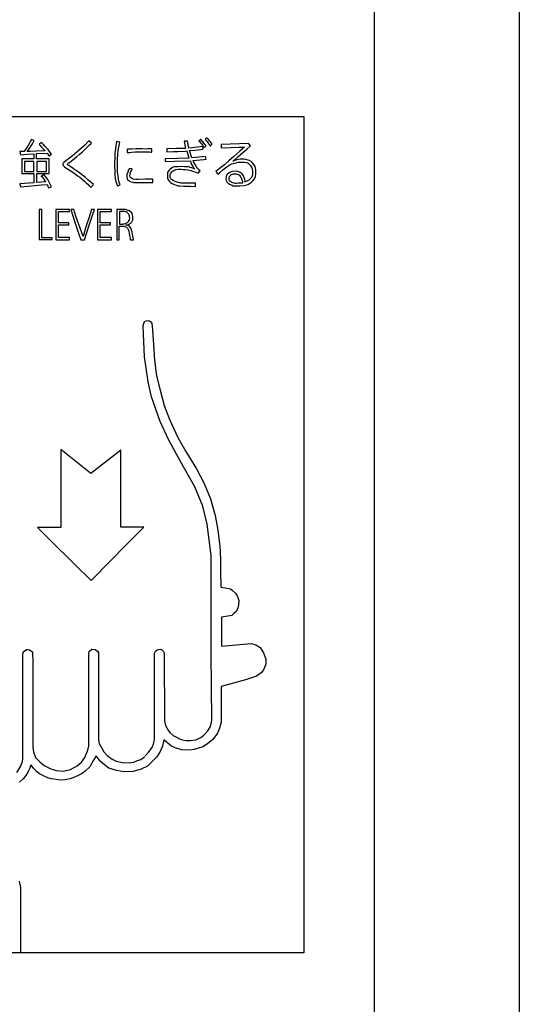
# Model space of a CAD drawing. Extents: x 9 to 411, y 17 to 294.
# Drawn here: x 93 to 103, y 159 to 180 of the extents above; entities that cross this region are included whole.
import ezdxf

# ---------------------------------------------------------------- set-up
doc = ezdxf.new("R2010")
doc.units = 0
doc.header["$MEASUREMENT"] = 0
doc.layers.add('_0-0_', color=7, linetype='CONTINUOUS')
doc.layers.add('_0-4_', color=7, linetype='CONTINUOUS')

msp = doc.modelspace()

# ---------------------------------------------------------------- linework, layer by layer
at = {"layer": '_0-0_', "color": 7, "linetype": 'Continuous'}
for p, q in [((87.841, 177.775), (98.51, 177.775)), ((98.51, 177.775), (98.51, 160.449)), ((92.864, 177.299), (92.8, 177.187)), ((92.923, 177.273), (92.864, 177.299)), ((92.887, 177.206), (92.923, 177.273)), ((93.069, 177.231), (93.022, 177.196)), ((93.104, 177.199), (93.069, 177.231)), ((94.053, 177.269), (93.961, 177.175)), ((94.106, 177.219), (94.053, 177.269)), ((94.625, 177.253), (94.606, 177.116)), ((94.695, 177.243), (94.625, 177.253)), ((94.68, 177.175), (94.695, 177.243)), ((96.029, 177.26), (96.057, 177.112)), ((96.1, 177.26), (96.029, 177.26)), ((96.125, 177.119), (96.1, 177.26)), ((96.347, 177.276), (96.334, 177.268)), ((96.335, 177.269), (96.336, 177.261)), ((96.336, 177.261), (96.352, 177.247)), ((96.355, 177.284), (96.347, 177.276)), ((96.352, 177.247), (96.374, 177.222)), ((96.367, 177.293), (96.355, 177.284)), ((96.376, 177.294), (96.367, 177.293)), ((96.385, 177.288), (96.376, 177.294)), ((96.409, 177.258), (96.385, 177.288)), ((96.439, 177.218), (96.408, 177.259)), ((96.465, 177.304), (96.464, 177.302)), ((96.464, 177.303), (96.464, 177.3)), ((96.464, 177.301), (96.47, 177.292)), ((96.471, 177.308), (96.465, 177.304)), ((96.47, 177.292), (96.482, 177.279)), ((96.481, 177.313), (96.471, 177.308)), ((96.494, 177.321), (96.481, 177.313)), ((96.482, 177.279), (96.5, 177.26)), ((96.502, 177.327), (96.494, 177.321)), ((96.5, 177.26), (96.525, 177.228)), ((96.506, 177.328), (96.502, 177.327)), ((96.51, 177.327), (96.506, 177.328)), ((96.513, 177.323), (96.51, 177.327)), ((96.521, 177.314), (96.513, 177.323)), ((96.539, 177.289), (96.521, 177.314)), ((96.525, 177.228), (96.537, 177.207)), ((96.561, 177.261), (96.539, 177.289)), ((96.572, 177.245), (96.561, 177.261)), ((96.586, 177.225), (96.572, 177.245)), ((96.591, 177.22), (96.586, 177.225)), ((92.716, 177.049), (92.626, 177.046)), ((92.626, 177.046), (92.638, 176.98)), ((92.755, 177.111), (92.714, 177.046)), ((92.8, 177.187), (92.755, 177.111)), ((92.777, 177.049), (92.824, 177.112)), ((92.837, 177.05), (92.777, 177.049)), ((92.824, 177.112), (92.858, 177.162)), ((92.967, 177.057), (92.837, 177.05)), ((92.858, 177.162), (92.887, 177.206)), ((93.148, 177.063), (92.967, 177.057)), ((93.022, 177.196), (93.042, 177.174)), ((93.042, 177.174), (93.075, 177.139)), ((93.075, 177.139), (93.112, 177.099)), ((93.151, 177.152), (93.104, 177.199)), ((93.112, 177.099), (93.148, 177.063)), ((93.209, 177.087), (93.151, 177.152)), ((93.254, 177.029), (93.209, 177.087)), ((93.278, 176.99), (93.254, 177.029)), ((93.858, 177.08), (93.765, 176.999)), ((93.961, 177.175), (93.858, 177.08)), ((93.862, 176.99), (93.92, 177.044)), ((93.92, 177.044), (94.015, 177.132)), ((94.015, 177.132), (94.069, 177.185)), ((94.069, 177.185), (94.106, 177.219)), ((94.597, 177.053), (94.592, 176.998)), ((94.606, 177.116), (94.597, 177.053)), ((94.653, 176.98), (94.663, 177.073)), ((94.663, 177.073), (94.68, 177.175)), ((94.847, 177.093), (94.847, 177.024)), ((94.944, 177.097), (94.849, 177.093)), ((94.85, 177.024), (94.904, 177.03)), ((94.904, 177.03), (94.945, 177.034)), ((95.034, 177.1), (94.944, 177.097)), ((94.945, 177.034), (95.011, 177.04)), ((95.011, 177.04), (95.071, 177.043)), ((95.109, 177.103), (95.034, 177.1)), ((95.071, 177.043), (95.134, 177.042)), ((95.168, 177.101), (95.109, 177.103)), ((95.134, 177.042), (95.226, 177.043)), ((95.237, 177.097), (95.168, 177.101)), ((95.226, 177.042), (95.275, 177.042)), ((95.27, 177.1), (95.237, 177.097)), ((95.356, 177.101), (95.27, 177.1)), ((95.275, 177.042), (95.312, 177.041)), ((95.312, 177.041), (95.346, 177.036)), ((95.346, 177.036), (95.356, 177.036)), ((95.356, 177.036), (95.356, 177.101)), ((95.864, 177.107), (95.667, 177.101)), ((95.667, 177.101), (95.667, 177.041)), ((95.667, 177.041), (95.806, 177.047)), ((95.806, 177.047), (95.899, 177.051)), ((96.057, 177.112), (95.864, 177.107)), ((95.899, 177.051), (96.049, 177.058)), ((96.049, 177.058), (96.081, 177.06)), ((96.081, 177.06), (96.127, 176.907)), ((96.2, 177.127), (96.125, 177.119)), ((96.141, 177.067), (96.252, 177.078)), ((96.189, 176.914), (96.141, 177.067)), ((96.297, 177.139), (96.2, 177.127)), ((96.252, 177.078), (96.328, 177.084)), ((96.413, 177.151), (96.297, 177.139)), ((96.328, 177.084), (96.423, 177.095)), ((96.374, 177.222), (96.392, 177.2)), ((96.392, 177.2), (96.407, 177.176)), ((96.407, 177.176), (96.425, 177.149)), ((96.423, 177.095), (96.413, 177.151)), ((96.425, 177.149), (96.434, 177.135)), ((96.434, 177.135), (96.441, 177.131)), ((96.462, 177.184), (96.438, 177.217)), ((96.441, 177.131), (96.448, 177.136)), ((96.448, 177.136), (96.456, 177.146)), ((96.456, 177.146), (96.478, 177.16)), ((96.476, 177.171), (96.462, 177.184)), ((96.478, 177.16), (96.476, 177.171)), ((96.537, 177.207), (96.545, 177.197)), ((96.545, 177.197), (96.555, 177.184)), ((96.555, 177.184), (96.56, 177.176)), ((96.56, 177.176), (96.564, 177.169)), ((96.564, 177.169), (96.567, 177.165)), ((96.567, 177.166), (96.571, 177.165)), ((96.571, 177.165), (96.573, 177.167)), ((96.573, 177.167), (96.58, 177.173)), ((96.58, 177.173), (96.585, 177.178)), ((96.585, 177.178), (96.594, 177.185)), ((96.6, 177.211), (96.591, 177.22)), ((96.594, 177.185), (96.601, 177.19)), ((96.605, 177.205), (96.6, 177.211)), ((96.601, 177.19), (96.605, 177.194)), ((96.606, 177.202), (96.605, 177.205)), ((96.605, 177.194), (96.606, 177.197)), ((96.607, 177.199), (96.606, 177.202)), ((96.606, 177.197), (96.607, 177.199)), ((97.365, 177.211), (96.795, 177.192)), ((96.795, 177.192), (96.795, 177.124)), ((96.795, 177.124), (96.999, 177.13)), ((96.999, 177.13), (97.157, 177.137)), ((97.18, 177.055), (97.06, 176.946)), ((97.139, 176.934), (97.243, 177.024)), ((97.157, 177.137), (97.277, 177.139)), ((97.239, 177.106), (97.18, 177.055)), ((97.277, 177.139), (97.239, 177.106)), ((97.243, 177.024), (97.327, 177.094)), ((97.327, 177.094), (97.404, 177.164)), ((97.404, 177.164), (97.365, 177.211)), ((92.638, 176.98), (92.778, 176.99)), ((92.911, 176.897), (92.665, 176.897)), ((92.665, 176.897), (92.665, 176.59)), ((92.717, 176.838), (92.717, 176.636)), ((92.912, 176.838), (92.717, 176.838)), ((92.778, 176.99), (92.911, 176.997)), ((92.911, 176.997), (92.911, 176.897)), ((92.912, 176.636), (92.912, 176.838)), ((92.971, 177.007), (93.188, 177.014)), ((92.971, 176.893), (92.971, 177.007)), ((93.232, 176.893), (92.971, 176.893)), ((92.972, 176.842), (92.972, 176.636)), ((93.176, 176.842), (92.972, 176.842)), ((93.176, 176.636), (93.176, 176.842)), ((93.188, 177.014), (93.224, 176.96)), ((93.224, 176.96), (93.278, 176.99)), ((93.232, 176.59), (93.232, 176.893)), ((93.534, 176.817), (93.519, 176.805)), ((93.579, 176.853), (93.534, 176.817)), ((93.679, 176.93), (93.579, 176.853)), ((93.63, 176.811), (93.653, 176.822)), ((93.653, 176.822), (93.721, 176.874)), ((93.765, 176.999), (93.679, 176.93)), ((93.721, 176.874), (93.8, 176.937)), ((93.8, 176.937), (93.862, 176.99)), ((94.589, 176.911), (94.583, 176.811)), ((94.592, 176.998), (94.589, 176.911)), ((94.646, 176.889), (94.653, 176.98)), ((94.647, 176.809), (94.646, 176.889)), ((95.89, 176.901), (95.632, 176.894)), ((95.632, 176.894), (95.634, 176.84)), ((95.634, 176.84), (95.826, 176.845)), ((95.826, 176.845), (96.157, 176.854)), ((96.127, 176.907), (95.89, 176.901)), ((96.157, 176.854), (96.168, 176.818)), ((96.168, 176.818), (96.184, 176.782)), ((96.261, 176.921), (96.189, 176.914)), ((96.218, 176.864), (96.282, 176.868)), ((96.222, 176.833), (96.218, 176.864)), ((96.234, 176.815), (96.222, 176.833)), ((96.473, 176.942), (96.261, 176.921)), ((96.282, 176.868), (96.44, 176.882)), ((96.44, 176.882), (96.483, 176.887)), ((96.483, 176.887), (96.473, 176.942)), ((96.958, 176.856), (96.862, 176.775)), ((97.06, 176.946), (96.958, 176.856)), ((97.038, 176.844), (97.059, 176.864)), ((97.058, 176.856), (97.038, 176.844)), ((97.124, 176.876), (97.058, 176.856)), ((97.059, 176.864), (97.139, 176.934)), ((97.097, 176.815), (97.148, 176.825)), ((97.189, 176.887), (97.124, 176.876)), ((97.148, 176.825), (97.283, 176.825)), ((97.266, 176.889), (97.189, 176.887)), ((97.31, 176.884), (97.266, 176.889)), ((97.283, 176.825), (97.321, 176.818)), ((97.357, 176.871), (97.31, 176.884)), ((97.321, 176.818), (97.353, 176.806)), ((97.408, 176.846), (97.357, 176.871)), ((97.438, 176.82), (97.408, 176.846)), ((97.477, 176.774), (97.438, 176.82)), ((92.717, 176.636), (92.912, 176.636)), ((92.972, 176.636), (93.176, 176.636)), ((93.515, 176.795), (93.514, 176.782)), ((93.514, 176.782), (93.516, 176.765)), ((93.519, 176.805), (93.515, 176.795)), ((93.516, 176.765), (93.518, 176.756)), ((93.518, 176.756), (93.525, 176.749)), ((93.525, 176.749), (93.546, 176.73)), ((93.546, 176.73), (93.577, 176.712)), ((93.577, 176.712), (93.614, 176.691)), ((93.611, 176.783), (93.615, 176.798)), ((93.614, 176.775), (93.611, 176.783)), ((93.638, 176.757), (93.614, 176.775)), ((93.614, 176.691), (93.72, 176.62)), ((93.615, 176.798), (93.63, 176.811)), ((93.73, 176.699), (93.638, 176.757)), ((93.72, 176.62), (93.778, 176.575)), ((93.766, 176.67), (93.73, 176.699)), ((93.79, 176.653), (93.766, 176.67)), ((93.886, 176.586), (93.79, 176.653)), ((94.583, 176.811), (94.586, 176.733)), ((94.586, 176.733), (94.59, 176.651)), ((94.59, 176.651), (94.593, 176.569)), ((94.65, 176.748), (94.647, 176.809)), ((94.648, 176.637), (94.65, 176.748)), ((94.655, 176.581), (94.648, 176.637)), ((94.858, 176.619), (94.843, 176.569)), ((94.876, 176.669), (94.858, 176.619)), ((94.893, 176.699), (94.876, 176.669)), ((94.951, 176.686), (94.893, 176.699)), ((94.91, 176.588), (94.923, 176.631)), ((94.923, 176.631), (94.944, 176.67)), ((94.944, 176.67), (94.951, 176.686)), ((95.687, 176.612), (95.682, 176.594)), ((95.695, 176.631), (95.687, 176.612)), ((95.727, 176.669), (95.695, 176.631)), ((95.741, 176.684), (95.727, 176.669)), ((95.764, 176.7), (95.741, 176.684)), ((95.746, 176.583), (95.767, 176.615)), ((95.804, 176.722), (95.764, 176.7)), ((95.767, 176.615), (95.79, 176.638)), ((95.79, 176.638), (95.813, 176.654)), ((95.82, 176.727), (95.804, 176.722)), ((95.813, 176.654), (95.834, 176.671)), ((95.897, 176.732), (95.82, 176.727)), ((95.834, 176.671), (95.856, 176.677)), ((95.856, 176.677), (95.913, 176.68)), ((95.979, 176.736), (95.897, 176.732)), ((95.913, 176.68), (95.968, 176.681)), ((95.968, 176.681), (96.011, 176.678)), ((96.036, 176.732), (95.979, 176.736)), ((96.011, 176.678), (96.06, 176.677)), ((96.117, 176.727), (96.036, 176.732)), ((96.06, 176.677), (96.11, 176.667)), ((96.11, 176.667), (96.166, 176.656)), ((96.159, 176.715), (96.117, 176.727)), ((96.186, 176.707), (96.159, 176.715)), ((96.166, 176.656), (96.206, 176.642)), ((96.184, 176.782), (96.207, 176.744)), ((96.207, 176.702), (96.186, 176.707)), ((96.206, 176.642), (96.285, 176.61)), ((96.207, 176.744), (96.226, 176.712)), ((96.248, 176.685), (96.207, 176.702)), ((96.226, 176.712), (96.248, 176.685)), ((96.257, 176.778), (96.234, 176.815)), ((96.288, 176.729), (96.257, 176.778)), ((96.308, 176.7), (96.288, 176.729)), ((96.334, 176.672), (96.308, 176.7)), ((96.318, 176.598), (96.358, 176.649)), ((96.358, 176.649), (96.334, 176.671)), ((96.688, 176.635), (96.73, 176.58)), ((96.752, 176.691), (96.689, 176.636)), ((96.862, 176.775), (96.752, 176.691)), ((96.761, 176.606), (96.833, 176.666)), ((96.833, 176.666), (96.896, 176.718)), ((96.896, 176.718), (96.963, 176.763)), ((97.006, 176.63), (96.96, 176.605)), ((96.963, 176.763), (97.02, 176.792)), ((97.031, 176.636), (97.006, 176.63)), ((97.02, 176.792), (97.097, 176.815)), ((97.089, 176.638), (97.031, 176.636)), ((97.142, 176.631), (97.089, 176.638)), ((97.19, 176.61), (97.142, 176.631)), ((97.353, 176.806), (97.373, 176.791)), ((97.373, 176.791), (97.396, 176.768)), ((97.396, 176.768), (97.419, 176.732)), ((97.419, 176.732), (97.434, 176.713)), ((97.434, 176.713), (97.442, 176.68)), ((97.442, 176.68), (97.448, 176.648)), ((97.449, 176.618), (97.446, 176.578)), ((97.448, 176.648), (97.449, 176.618)), ((97.5, 176.734), (97.477, 176.774)), ((97.511, 176.701), (97.5, 176.734)), ((97.515, 176.662), (97.511, 176.701)), ((97.516, 176.582), (97.515, 176.662)), ((92.665, 176.59), (92.913, 176.59)), ((92.913, 176.59), (92.913, 176.396)), ((92.972, 176.405), (92.972, 176.59)), ((92.972, 176.59), (93.232, 176.59)), ((93.154, 176.418), (92.972, 176.405)), ((93.084, 176.546), (93.067, 176.539)), ((93.067, 176.539), (93.067, 176.533)), ((93.067, 176.533), (93.087, 176.521)), ((93.109, 176.561), (93.084, 176.546)), ((93.087, 176.521), (93.109, 176.493)), ((93.119, 176.57), (93.109, 176.561)), ((93.109, 176.493), (93.137, 176.451)), ((93.129, 176.562), (93.119, 176.57)), ((93.134, 176.555), (93.127, 176.563)), ((93.152, 176.528), (93.134, 176.555)), ((93.137, 176.451), (93.154, 176.433)), ((93.201, 176.468), (93.152, 176.528)), ((93.154, 176.433), (93.159, 176.424)), ((93.159, 176.424), (93.154, 176.418)), ((93.237, 176.401), (93.201, 176.468)), ((93.778, 176.575), (93.821, 176.545)), ((93.821, 176.545), (93.864, 176.514)), ((93.864, 176.514), (93.912, 176.473)), ((93.982, 176.507), (93.886, 176.586)), ((93.912, 176.473), (93.966, 176.431)), ((93.966, 176.431), (93.999, 176.402)), ((94.034, 176.464), (93.982, 176.507)), ((94.104, 176.409), (94.034, 176.464)), ((94.151, 176.362), (94.104, 176.409)), ((94.593, 176.569), (94.602, 176.488)), ((94.602, 176.488), (94.612, 176.428)), ((94.612, 176.428), (94.647, 176.338)), ((94.659, 176.551), (94.655, 176.581)), ((94.67, 176.474), (94.659, 176.551)), ((94.683, 176.414), (94.67, 176.474)), ((94.701, 176.358), (94.684, 176.415)), ((94.843, 176.569), (94.84, 176.539)), ((94.84, 176.539), (94.84, 176.519)), ((94.84, 176.519), (94.848, 176.485)), ((94.848, 176.485), (94.856, 176.469)), ((94.856, 176.469), (94.88, 176.445)), ((94.88, 176.445), (94.899, 176.433)), ((94.899, 176.433), (94.932, 176.419)), ((94.905, 176.546), (94.91, 176.588)), ((94.905, 176.532), (94.905, 176.546)), ((94.911, 176.516), (94.905, 176.532)), ((94.924, 176.504), (94.911, 176.516)), ((94.958, 176.482), (94.924, 176.504)), ((94.932, 176.419), (94.98, 176.408)), ((94.975, 176.474), (94.958, 176.482)), ((95.028, 176.468), (94.975, 176.474)), ((95.078, 176.468), (95.028, 176.468)), ((95.226, 176.472), (95.078, 176.468)), ((95.383, 176.476), (95.226, 176.472)), ((95.383, 176.404), (95.383, 176.476)), ((95.682, 176.594), (95.681, 176.574)), ((95.681, 176.574), (95.681, 176.518)), ((95.681, 176.518), (95.685, 176.49)), ((95.685, 176.49), (95.693, 176.474)), ((95.693, 176.474), (95.703, 176.451)), ((95.703, 176.451), (95.726, 176.424)), ((95.726, 176.424), (95.743, 176.407)), ((95.74, 176.562), (95.746, 176.583)), ((95.742, 176.512), (95.741, 176.563)), ((95.751, 176.485), (95.742, 176.512)), ((95.768, 176.468), (95.751, 176.485)), ((95.8, 176.445), (95.768, 176.468)), ((95.828, 176.432), (95.8, 176.445)), ((95.878, 176.41), (95.828, 176.432)), ((95.917, 176.403), (95.878, 176.41)), ((96.287, 176.611), (96.318, 176.598)), ((96.73, 176.58), (96.761, 176.606)), ((96.9, 176.52), (96.896, 176.484)), ((96.896, 176.484), (96.9, 176.45)), ((96.91, 176.556), (96.9, 176.52)), ((96.9, 176.45), (96.916, 176.418)), ((96.92, 176.57), (96.91, 176.556)), ((96.916, 176.418), (96.939, 176.394)), ((96.96, 176.605), (96.92, 176.57)), ((96.957, 176.498), (96.956, 176.479)), ((96.956, 176.479), (96.957, 176.468)), ((96.958, 176.51), (96.957, 176.498)), ((96.957, 176.468), (96.958, 176.462)), ((96.96, 176.516), (96.958, 176.51)), ((96.958, 176.462), (96.963, 176.452)), ((96.962, 176.521), (96.959, 176.515)), ((96.97, 176.533), (96.962, 176.521)), ((96.963, 176.452), (96.97, 176.442)), ((96.981, 176.546), (96.97, 176.533)), ((96.97, 176.442), (96.98, 176.434)), ((96.98, 176.434), (96.997, 176.424)), ((96.991, 176.555), (96.981, 176.546)), ((97.005, 176.564), (96.991, 176.555)), ((96.997, 176.424), (97.012, 176.416)), ((97.021, 176.571), (97.005, 176.564)), ((97.012, 176.416), (97.039, 176.404)), ((97.042, 176.577), (97.021, 176.571)), ((97.062, 176.579), (97.042, 176.577)), ((97.091, 176.578), (97.062, 176.579)), ((97.117, 176.577), (97.091, 176.578)), ((97.137, 176.574), (97.117, 176.577)), ((97.154, 176.567), (97.137, 176.574)), ((97.17, 176.558), (97.154, 176.567)), ((97.188, 176.542), (97.17, 176.558)), ((97.202, 176.525), (97.188, 176.542)), ((97.229, 176.583), (97.19, 176.61)), ((97.211, 176.511), (97.202, 176.525)), ((97.22, 176.495), (97.211, 176.511)), ((97.226, 176.478), (97.22, 176.495)), ((97.233, 176.454), (97.226, 176.478)), ((97.257, 176.545), (97.229, 176.583)), ((97.244, 176.426), (97.233, 176.454)), ((97.246, 176.414), (97.244, 176.426)), ((97.245, 176.405), (97.246, 176.41)), ((97.246, 176.41), (97.246, 176.414)), ((97.282, 176.488), (97.257, 176.545)), ((97.293, 176.447), (97.282, 176.488)), ((97.29, 176.429), (97.293, 176.447)), ((97.292, 176.421), (97.29, 176.429)), ((97.299, 176.418), (97.292, 176.421)), ((97.34, 176.437), (97.299, 176.418)), ((97.371, 176.455), (97.34, 176.437)), ((97.364, 176.372), (97.422, 176.411)), ((97.391, 176.476), (97.371, 176.455)), ((97.422, 176.512), (97.391, 176.476)), ((97.439, 176.546), (97.422, 176.512)), ((97.422, 176.411), (97.457, 176.445)), ((97.446, 176.578), (97.439, 176.546)), ((97.457, 176.445), (97.487, 176.485)), ((97.487, 176.485), (97.507, 176.528)), ((97.507, 176.528), (97.516, 176.582)), ((92.913, 176.396), (92.626, 176.381)), ((92.626, 176.381), (92.636, 176.317)), ((92.636, 176.317), (92.867, 176.337)), ((92.867, 176.337), (93.074, 176.356)), ((93.074, 176.356), (93.189, 176.366)), ((93.189, 176.366), (93.22, 176.298)), ((93.22, 176.298), (93.276, 176.319)), ((93.276, 176.319), (93.237, 176.401)), ((93.999, 176.402), (94.03, 176.37)), ((94.03, 176.37), (94.069, 176.328)), ((94.069, 176.328), (94.094, 176.302)), ((94.094, 176.302), (94.151, 176.362)), ((94.647, 176.338), (94.701, 176.355)), ((94.98, 176.408), (95.017, 176.405)), ((95.019, 176.405), (95.061, 176.405)), ((95.061, 176.405), (95.203, 176.404)), ((95.203, 176.404), (95.383, 176.404)), ((95.743, 176.407), (95.782, 176.383)), ((95.782, 176.383), (95.83, 176.361)), ((95.83, 176.361), (95.896, 176.338)), ((95.896, 176.338), (95.93, 176.335)), ((95.963, 176.391), (95.917, 176.403)), ((95.93, 176.335), (96.021, 176.33)), ((96.026, 176.394), (95.963, 176.391)), ((96.021, 176.33), (96.163, 176.328)), ((96.136, 176.394), (96.026, 176.394)), ((96.265, 176.395), (96.136, 176.394)), ((96.163, 176.328), (96.266, 176.326)), ((96.266, 176.326), (96.265, 176.395)), ((96.939, 176.394), (96.971, 176.37)), ((96.971, 176.37), (97.025, 176.35)), ((97.025, 176.35), (97.047, 176.34)), ((97.039, 176.404), (97.062, 176.397)), ((97.047, 176.34), (97.094, 176.335)), ((97.062, 176.397), (97.077, 176.395)), ((97.077, 176.395), (97.093, 176.394)), ((97.093, 176.394), (97.115, 176.394)), ((97.094, 176.335), (97.114, 176.334)), ((97.114, 176.334), (97.184, 176.334)), ((97.115, 176.394), (97.147, 176.396)), ((97.147, 176.396), (97.169, 176.397)), ((97.169, 176.397), (97.19, 176.396)), ((97.184, 176.334), (97.27, 176.342)), ((97.19, 176.396), (97.218, 176.396)), ((97.218, 176.396), (97.235, 176.398)), ((97.235, 176.398), (97.242, 176.402)), ((97.242, 176.402), (97.245, 176.405)), ((97.27, 176.342), (97.331, 176.358)), ((97.331, 176.358), (97.364, 176.372)), ((93.022, 175.846), (93.022, 175.223)), ((93.077, 175.846), (93.022, 175.846)), ((93.077, 175.263), (93.077, 175.846)), ((93.366, 175.846), (93.366, 175.221)), ((93.655, 175.846), (93.366, 175.846)), ((93.424, 175.57), (93.424, 175.807)), ((93.424, 175.807), (93.655, 175.807)), ((93.655, 175.807), (93.655, 175.846)), ((93.678, 175.846), (93.764, 175.583)), ((93.74, 175.846), (93.678, 175.846)), ((93.787, 175.71), (93.74, 175.846)), ((94.109, 175.846), (94.057, 175.685)), ((94.169, 175.846), (94.109, 175.846)), ((94.136, 175.749), (94.169, 175.846)), ((94.231, 175.846), (94.231, 175.221)), ((94.521, 175.846), (94.231, 175.846)), ((94.289, 175.57), (94.289, 175.807)), ((94.289, 175.807), (94.521, 175.807)), ((94.521, 175.807), (94.521, 175.846)), ((94.63, 175.846), (94.63, 175.215)), ((94.795, 175.846), (94.63, 175.846)), ((94.686, 175.805), (94.686, 175.546)), ((94.791, 175.804), (94.686, 175.805)), ((94.825, 175.797), (94.791, 175.804)), ((94.814, 175.844), (94.795, 175.846)), ((94.848, 175.835), (94.814, 175.844)), ((94.85, 175.784), (94.825, 175.797)), ((94.892, 175.818), (94.848, 175.835)), ((94.919, 175.799), (94.892, 175.818)), ((94.934, 175.784), (94.919, 175.799)), ((93.873, 175.46), (93.787, 175.71)), ((94.057, 175.685), (94.001, 175.507)), ((94.067, 175.54), (94.136, 175.749)), ((94.864, 175.773), (94.85, 175.784)), ((94.876, 175.759), (94.864, 175.773)), ((94.867, 175.588), (94.876, 175.599)), ((94.891, 175.729), (94.876, 175.759)), ((94.876, 175.599), (94.888, 175.616)), ((94.888, 175.616), (94.896, 175.638)), ((94.899, 175.706), (94.891, 175.729)), ((94.896, 175.638), (94.9, 175.67)), ((94.9, 175.67), (94.899, 175.706)), ((94.95, 175.762), (94.934, 175.784)), ((94.945, 175.591), (94.958, 175.616)), ((94.959, 175.738), (94.95, 175.762)), ((94.958, 175.616), (94.964, 175.632)), ((94.968, 175.697), (94.959, 175.738)), ((94.964, 175.632), (94.968, 175.665)), ((94.968, 175.665), (94.968, 175.697)), ((93.636, 175.57), (93.424, 175.57)), ((93.424, 175.265), (93.424, 175.527)), ((93.424, 175.527), (93.636, 175.527)), ((93.636, 175.527), (93.636, 175.57)), ((93.764, 175.583), (93.84, 175.353)), ((93.934, 175.288), (93.873, 175.46)), ((94.001, 175.507), (93.934, 175.288)), ((94.004, 175.35), (94.067, 175.54)), ((94.502, 175.57), (94.289, 175.57)), ((94.289, 175.265), (94.289, 175.527)), ((94.289, 175.527), (94.502, 175.527)), ((94.502, 175.527), (94.502, 175.57)), ((94.685, 175.215), (94.685, 175.501)), ((94.685, 175.501), (94.766, 175.5)), ((94.686, 175.546), (94.749, 175.546)), ((94.749, 175.546), (94.768, 175.547)), ((94.766, 175.5), (94.781, 175.5)), ((94.768, 175.547), (94.785, 175.549)), ((94.781, 175.5), (94.796, 175.496)), ((94.785, 175.549), (94.813, 175.556)), ((94.796, 175.496), (94.818, 175.49)), ((94.813, 175.556), (94.84, 175.568)), ((94.818, 175.49), (94.834, 175.481)), ((94.823, 175.523), (94.837, 175.528)), ((94.849, 175.519), (94.823, 175.523)), ((94.834, 175.481), (94.85, 175.467)), ((94.837, 175.528), (94.873, 175.537)), ((94.84, 175.568), (94.856, 175.576)), ((94.873, 175.511), (94.849, 175.519)), ((94.85, 175.467), (94.857, 175.459)), ((94.856, 175.576), (94.867, 175.588)), ((94.857, 175.459), (94.871, 175.432)), ((94.871, 175.432), (94.881, 175.399)), ((94.873, 175.537), (94.895, 175.547)), ((94.893, 175.499), (94.873, 175.511)), ((94.881, 175.399), (94.89, 175.353)), ((94.909, 175.481), (94.893, 175.499)), ((94.895, 175.547), (94.911, 175.558)), ((94.929, 175.444), (94.909, 175.481)), ((94.911, 175.558), (94.921, 175.565)), ((94.921, 175.565), (94.931, 175.578)), ((94.948, 175.375), (94.929, 175.444)), ((94.931, 175.578), (94.945, 175.591)), ((93.022, 175.223), (93.295, 175.223)), ((93.295, 175.263), (93.077, 175.263)), ((93.295, 175.223), (93.295, 175.263)), ((93.366, 175.221), (93.655, 175.221)), ((93.655, 175.265), (93.424, 175.265)), ((93.655, 175.221), (93.655, 175.265)), ((93.84, 175.353), (93.885, 175.221)), ((93.885, 175.221), (93.96, 175.221)), ((93.96, 175.221), (94.004, 175.35)), ((94.231, 175.221), (94.521, 175.221)), ((94.521, 175.265), (94.289, 175.265)), ((94.521, 175.221), (94.521, 175.265)), ((94.63, 175.215), (94.685, 175.215)), ((94.89, 175.353), (94.898, 175.309)), ((94.898, 175.309), (94.904, 175.281)), ((94.904, 175.281), (94.911, 175.253)), ((94.911, 175.253), (94.912, 175.239)), ((94.912, 175.239), (94.916, 175.218)), ((94.917, 175.215), (94.979, 175.216)), ((94.962, 175.292), (94.948, 175.375)), ((94.977, 175.232), (94.962, 175.292)), ((94.979, 175.216), (94.977, 175.232)), ((95.176, 173.444), (95.204, 173.528)), ((95.188, 173.265), (95.176, 173.444)), ((95.204, 173.528), (95.244, 173.539)), ((95.244, 173.539), (95.294, 173.545)), ((95.294, 173.545), (95.339, 173.522)), ((95.339, 173.522), (95.361, 173.489)), ((95.361, 173.489), (95.372, 173.349)), ((95.21, 172.795), (95.188, 173.265)), ((95.372, 173.349), (95.395, 173.052)), ((95.395, 173.052), (95.417, 172.728)), ((95.283, 172.274), (95.21, 172.795)), ((95.417, 172.728), (95.456, 172.403)), ((95.456, 172.403), (95.529, 172.101)), ((95.35, 171.967), (95.283, 172.274)), ((95.529, 171.457), (95.35, 171.967)), ((95.529, 172.101), (95.613, 171.788)), ((95.613, 171.788), (95.73, 171.485)), ((95.702, 171.083), (95.529, 171.457)), ((95.73, 171.485), (95.898, 171.127)), ((95.898, 171.127), (96.066, 170.831)), ((95.954, 170.629), (95.702, 171.083)), ((93.472, 170.875), (93.472, 169.259)), ((94.092, 170.38), (93.472, 170.875)), ((94.713, 170.864), (94.092, 170.38)), ((94.713, 169.264), (94.713, 170.864)), ((96.066, 170.831), (96.284, 170.473)), ((96.251, 170.103), (95.954, 170.629)), ((96.284, 170.473), (96.447, 170.17)), ((96.413, 169.7), (96.251, 170.103)), ((96.447, 170.17), (96.575, 169.851)), ((96.508, 169.331), (96.413, 169.7)), ((96.575, 169.851), (96.671, 169.51)), ((96.671, 169.51), (96.726, 169.202)), ((96.59, 168.682), (96.508, 169.331)), ((93.472, 169.259), (92.99, 169.259)), ((92.99, 169.259), (93.239, 169.01)), ((95.193, 169.264), (94.713, 169.264)), ((94.82, 168.893), (95.193, 169.264)), ((96.726, 169.202), (96.766, 168.867)), ((93.239, 169.01), (93.762, 168.496)), ((94.505, 168.568), (94.82, 168.893)), ((96.766, 168.867), (96.773, 168.769)), ((96.588, 167.997), (96.59, 168.682)), ((96.773, 168.769), (96.778, 168.686)), ((96.778, 168.686), (96.78, 168.638)), ((93.762, 168.496), (94.098, 168.163)), ((94.098, 168.163), (94.505, 168.568)), ((96.78, 168.638), (96.782, 168.303)), ((96.782, 168.303), (96.792, 168.084)), ((96.792, 168.084), (96.792, 168.025)), ((96.588, 166.658), (96.588, 167.997)), ((96.792, 168.025), (96.878, 168.009)), ((96.878, 168.009), (96.99, 167.988)), ((96.99, 167.988), (97.032, 167.956)), ((97.032, 167.956), (97.091, 167.897)), ((97.091, 167.897), (97.133, 167.828)), ((97.133, 167.828), (97.16, 167.748)), ((97.155, 167.658), (97.139, 167.594)), ((97.16, 167.748), (97.155, 167.658)), ((97.016, 167.439), (96.8, 167.401)), ((97.059, 167.476), (97.016, 167.439)), ((97.112, 167.53), (97.059, 167.476)), ((97.142, 167.597), (97.112, 167.53)), ((96.8, 167.401), (96.8, 166.801)), ((96.8, 166.801), (97.261, 166.842)), ((97.261, 166.842), (97.427, 166.858)), ((97.427, 166.858), (97.517, 166.831)), ((97.517, 166.831), (97.608, 166.773)), ((92.684, 164.471), (92.686, 166.644)), ((92.686, 166.644), (92.701, 166.69)), ((92.701, 166.69), (92.735, 166.713)), ((92.735, 166.713), (92.763, 166.73)), ((92.763, 166.73), (92.792, 166.735)), ((92.792, 166.735), (92.826, 166.724)), ((92.825, 166.728), (92.854, 166.707)), ((92.854, 166.707), (92.888, 166.684)), ((92.888, 166.684), (92.888, 166.639)), ((92.888, 166.639), (92.894, 166.497)), ((94.051, 164.738), (94.051, 166.651)), ((94.052, 166.656), (94.063, 166.69)), ((94.063, 166.69), (94.114, 166.741)), ((94.114, 166.741), (94.182, 166.735)), ((94.187, 166.733), (94.233, 166.701)), ((94.233, 166.701), (94.25, 166.662)), ((94.25, 166.662), (94.25, 164.864)), ((95.415, 164.884), (95.416, 166.658)), ((95.416, 166.658), (95.435, 166.696)), ((95.435, 166.696), (95.461, 166.72)), ((95.461, 166.72), (95.487, 166.736)), ((95.487, 166.736), (95.534, 166.739)), ((95.534, 166.739), (95.557, 166.733)), ((95.557, 166.733), (95.58, 166.713)), ((95.58, 166.713), (95.6, 166.693)), ((95.6, 166.693), (95.613, 166.663)), ((95.613, 166.663), (95.617, 166.64)), ((95.617, 166.642), (95.619, 165.251)), ((96.602, 165.268), (96.588, 166.658)), ((97.608, 166.773), (97.677, 166.661)), ((97.677, 166.661), (97.72, 166.533)), ((92.894, 166.497), (92.889, 164.71)), ((97.72, 166.432), (97.677, 166.314)), ((97.72, 166.533), (97.72, 166.432)), ((97.624, 166.25), (97.528, 166.181)), ((97.677, 166.314), (97.624, 166.25)), ((97.299, 166.107), (96.797, 165.969)), ((97.528, 166.181), (97.299, 166.107)), ((96.797, 165.969), (96.794, 165.228)), ((95.619, 165.251), (95.643, 165.159)), ((96.572, 165.139), (96.595, 165.228)), ((96.595, 165.228), (96.602, 165.268)), ((96.794, 165.228), (96.76, 165.105)), ((95.643, 165.159), (95.696, 165.059)), ((95.696, 165.059), (95.729, 165.013)), ((95.729, 165.013), (95.802, 164.954)), ((96.437, 164.96), (96.519, 165.046)), ((96.519, 165.046), (96.572, 165.139)), ((96.718, 164.998), (96.622, 164.87)), ((96.76, 165.105), (96.718, 164.998)), ((94.251, 164.859), (94.267, 164.788)), ((94.267, 164.788), (94.323, 164.692)), ((95.365, 164.706), (95.401, 164.798)), ((95.401, 164.798), (95.415, 164.884)), ((95.609, 164.865), (95.582, 164.731)), ((95.662, 164.811), (95.609, 164.865)), ((95.764, 164.731), (95.662, 164.811)), ((95.802, 164.954), (95.858, 164.921)), ((95.858, 164.921), (95.931, 164.884)), ((95.931, 164.884), (95.993, 164.861)), ((95.993, 164.861), (96.073, 164.845)), ((96.073, 164.845), (96.159, 164.848)), ((96.154, 164.848), (96.268, 164.861)), ((96.268, 164.861), (96.374, 164.911)), ((96.374, 164.911), (96.437, 164.96)), ((96.622, 164.87), (96.51, 164.779)), ((92.889, 164.71), (92.905, 164.613)), ((92.905, 164.613), (92.95, 164.499)), ((93.972, 164.499), (94.035, 164.647)), ((94.035, 164.647), (94.051, 164.738)), ((94.323, 164.692), (94.366, 164.61)), ((94.366, 164.61), (94.433, 164.537)), ((95.224, 164.53), (95.299, 164.61)), ((95.299, 164.61), (95.365, 164.706)), ((95.524, 164.609), (95.46, 164.508)), ((95.582, 164.731), (95.524, 164.609)), ((95.844, 164.699), (95.764, 164.731)), ((95.977, 164.657), (95.844, 164.699)), ((96.147, 164.651), (95.977, 164.657)), ((96.238, 164.662), (96.147, 164.651)), ((96.419, 164.715), (96.238, 164.662)), ((96.51, 164.779), (96.419, 164.715)), ((92.64, 164.31), (92.678, 164.414)), ((92.678, 164.414), (92.684, 164.471)), ((92.95, 164.499), (93.036, 164.408)), ((93.036, 164.408), (93.126, 164.329)), ((93.813, 164.323), (93.904, 164.402)), ((93.904, 164.402), (93.972, 164.499)), ((94.138, 164.422), (94.079, 164.31)), ((94.202, 164.529), (94.138, 164.422)), ((94.287, 164.422), (94.202, 164.529)), ((94.378, 164.342), (94.287, 164.422)), ((94.433, 164.537), (94.535, 164.458)), ((94.535, 164.458), (94.618, 164.418)), ((94.618, 164.418), (94.753, 164.391)), ((94.753, 164.391), (94.922, 164.385)), ((94.924, 164.39), (94.988, 164.398)), ((94.988, 164.398), (95.064, 164.434)), ((95.064, 164.434), (95.134, 164.454)), ((95.134, 164.454), (95.216, 164.52)), ((95.46, 164.508), (95.268, 164.316)), ((92.564, 164.187), (92.644, 164.317)), ((92.796, 164.208), (92.746, 164.123)), ((92.828, 164.278), (92.796, 164.208)), ((92.851, 164.341), (92.828, 164.278)), ((92.908, 164.276), (92.851, 164.341)), ((92.971, 164.203), (92.908, 164.276)), ((93.031, 164.158), (92.971, 164.203)), ((93.126, 164.329), (93.263, 164.261)), ((93.263, 164.261), (93.376, 164.227)), ((93.376, 164.227), (93.524, 164.21)), ((93.524, 164.21), (93.671, 164.244)), ((93.671, 164.244), (93.813, 164.323)), ((93.978, 164.214), (93.898, 164.161)), ((94.079, 164.31), (93.978, 164.214)), ((94.468, 164.278), (94.378, 164.342)), ((94.628, 164.225), (94.468, 164.278)), ((94.778, 164.198), (94.628, 164.225)), ((94.975, 164.209), (94.778, 164.198)), ((95.135, 164.252), (94.975, 164.209)), ((95.268, 164.316), (95.135, 164.252)), ((92.69, 164.055), (92.613, 163.985)), ((92.746, 164.123), (92.69, 164.055)), ((93.111, 164.115), (93.031, 164.158)), ((93.203, 164.073), (93.111, 164.115)), ((93.269, 164.055), (93.203, 164.073)), ((93.379, 164.038), (93.269, 164.055)), ((93.469, 164.028), (93.379, 164.038)), ((93.561, 164.033), (93.469, 164.028)), ((93.664, 164.055), (93.561, 164.033)), ((93.775, 164.097), (93.664, 164.055)), ((93.898, 164.161), (93.775, 164.097)), ((92.612, 161.934), (92.637, 161.805)), ((92.637, 161.805), (92.637, 160.449)), ((98.51, 160.449), (83.95, 160.449))]:
    msp.add_line(p, q, dxfattribs=at)
at = {"layer": '_0-4_', "color": 6, "linetype": 'Continuous'}
for p, q in [((102.977, 34.261), (102.977, 204.861)), ((99.977, 37.261), (99.977, 201.861))]:
    msp.add_line(p, q, dxfattribs=at)

doc.saveas('drawing.dxf')
